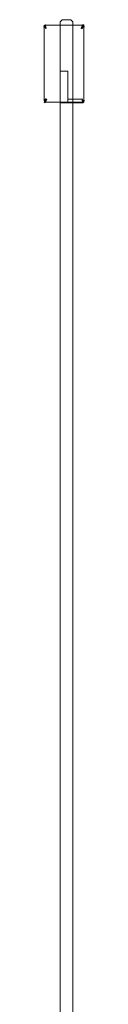
# Model space of a CAD drawing. Extents: x 0 to 888, y -889 to 0.
# Drawn here: x 853 to 871, y -445 to 0 of the extents above; entities that cross this region are included whole.
import ezdxf

# ---------------------------------------------------------------- set-up
doc = ezdxf.new("R2010")
doc.units = 0
doc.header["$LTSCALE"] = 500
doc.header["$MEASUREMENT"] = 0
doc.layers.add('CHROM', color=252, linetype='Continuous')
doc.layers.add('SZKLO02', color=121, linetype='Continuous')

msp = doc.modelspace()

# ---------------------------------------------------------------- linework, layer by layer
at = {"layer": 'CHROM', "lineweight": 0}
for points, invisible_edges in [([(853.05, -3.44, 1897.8), (853.18, -3.44, 1898.71), (853.18, -2.76, 1898.48), (853.18, -2.53, 1897.8)], 9), ([(853.05, -3.44, 4.09), (853.18, -2.53, 4.09), (853.18, -2.76, 3.41), (853.18, -3.44, 3.18)], 8), ([(853.05, -3.44, 1894.37), (853.97, -4.06, 1894.98), (853.18, -2.53, 4.09), (853.05, -3.44, 4.09)], 15), ([(853.05, -3.44, 1897.8), (853.18, -2.53, 1897.8), (853.97, -4.06, 1896.2), (853.85, -4.89, 1895.85)], 15), ([(853.05, -3.44, 4.09), (853.05, -36.29, 4.09), (853.05, -36.29, 1894.37), (853.05, -3.44, 1894.37)], 7), ([(853.85, -4.89, 1895.85), (853.85, -34.84, 1896.81), (853.05, -36.29, 1897.8), (853.05, -3.44, 1897.8)], 15), ([(853.85, -4.34, 1895.59), (853.97, -4.06, 1894.98), (853.05, -3.44, 1894.37), (853.85, -4.34, 1895.59)], 15), ([(853.05, -3.44, 4.09), (853.18, -3.44, 3.18), (853.18, -36.29, 3.18), (853.05, -36.29, 4.09)], 15), ([(853.05, -36.29, 1894.37), (853.85, -35.39, 1895.59), (853.85, -4.34, 1895.59), (853.05, -3.44, 1894.37)], 15), ([(853.05, -36.29, 1897.8), (853.18, -36.29, 1898.71), (853.18, -3.44, 1898.71), (853.05, -3.44, 1897.8)], 15), ([(853.97, -4.06, 1894.98), (853.57, -2.23, 1894.37), (853.57, -2.23, 4.09), (853.18, -2.53, 4.09)], 4), ([(853.18, -2.53, 1897.8), (853.57, -2.23, 1897.8), (854.32, -3.78, 1895.85), (853.97, -4.06, 1896.2)], 7), ([(853.57, -2.53, 3.18), (853.18, -2.76, 3.41), (853.18, -2.53, 4.09), (853.57, -2.23, 4.09)], 14), ([(853.57, -2.23, 1897.8), (853.18, -2.53, 1897.8), (853.18, -2.76, 1898.48), (853.57, -2.53, 1898.71)], 15), ([(853.57, -3.44, 2.88), (853.18, -3.44, 3.18), (853.18, -2.76, 3.41), (853.57, -2.53, 3.18)], 15), ([(853.57, -2.53, 1898.71), (853.18, -2.76, 1898.48), (853.18, -3.44, 1898.71), (853.57, -3.44, 1899.01)], 14), ([(853.18, -3.44, 3.18), (853.57, -3.44, 2.88), (853.57, -36.29, 2.88), (853.18, -36.29, 3.18)], 7), ([(853.18, -36.29, 1898.71), (853.57, -36.29, 1899.01), (853.57, -3.44, 1899.01), (853.18, -3.44, 1898.71)], 7), ([(853.97, -4.06, 1894.98), (854.09, -3.78, 1895.59), (853.57, -2.23, 1894.37), (853.97, -4.06, 1894.98)], 13), ([(853.57, -2.23, 4.09), (860.37, -2.23, 4.09), (860.37, -2.53, 3.18), (853.57, -2.53, 3.18)], 15), ([(853.57, -2.23, 4.09), (853.57, -2.23, 1894.37), (860.37, -2.23, 1894.37), (860.37, -2.23, 4.09)], 15), ([(854.32, -3.78, 1895.85), (853.57, -2.23, 1897.8), (860.37, -2.23, 1897.8), (860.37, -3.78, 1896.22)], 15), ([(860.37, -2.23, 1894.37), (853.57, -2.23, 1894.37), (854.09, -3.78, 1895.59), (860.37, -3.78, 1895.59)], 15), ([(853.57, -2.23, 1897.8), (853.57, -2.53, 1898.71), (860.37, -2.53, 1898.71), (860.37, -2.23, 1897.8)], 15), ([(853.57, -2.53, 3.18), (860.37, -2.53, 3.18), (860.37, -3.44, 2.88), (853.57, -3.44, 2.88)], 14), ([(853.57, -2.53, 1898.71), (853.57, -3.44, 1899.01), (860.37, -3.44, 1899.01), (860.37, -2.53, 1898.71)], 7), ([(853.57, -3.44, 2.88), (860.37, -3.44, 2.88), (860.37, -36.29, 2.88), (853.57, -36.29, 2.88)], 15), ([(860.37, -36.29, 1899.01), (860.37, -3.44, 1899.01), (853.57, -3.44, 1899.01), (853.57, -36.29, 1899.01)], 15), ([(854.09, -3.78, 1895.59), (853.97, -4.06, 1894.98), (853.85, -4.34, 1895.59), (853.97, -4.06, 1896.2)], 7), ([(853.97, -4.06, 1896.2), (853.85, -4.34, 1895.59), (853.85, -4.89, 1895.85), (853.97, -4.06, 1896.2)], 15), ([(853.85, -35.39, 1895.59), (853.85, -34.84, 1896.81), (853.85, -4.89, 1895.85), (853.85, -4.34, 1895.59)], 15), ([(854.09, -3.78, 1895.59), (853.97, -4.06, 1896.2), (854.32, -3.78, 1895.85), (854.09, -3.78, 1895.59)], 15), ([(860.37, -3.78, 1895.59), (854.09, -3.78, 1895.59), (854.32, -3.78, 1895.85), (860.37, -3.78, 1896.22)], 15), ([(863.84, -2.23, 4.09), (860.37, -2.23, 4.09), (860.37, -2.23, 1894.37), (863.84, -2.23, 1894.37)], 15), ([(863.84, -3.78, 1896.43), (860.37, -3.78, 1896.22), (860.37, -2.23, 1897.8), (863.84, -2.23, 1897.8)], 15), ([(860.37, -2.23, 4.09), (863.84, -2.23, 4.09), (863.84, -2.53, 3.18), (860.37, -2.53, 3.18)], 15), ([(863.84, -2.23, 1894.37), (860.37, -2.23, 1894.37), (860.37, -3.78, 1895.59), (863.84, -3.78, 1895.59)], 15), ([(863.84, -2.23, 1897.8), (860.37, -2.23, 1897.8), (860.37, -2.53, 1898.71), (863.84, -2.53, 1898.71)], 15), ([(860.37, -2.53, 3.18), (863.84, -2.53, 3.18), (863.84, -3.44, 2.88), (860.37, -3.44, 2.88)], 14), ([(863.84, -2.53, 1898.71), (860.37, -2.53, 1898.71), (860.37, -3.44, 1899.01), (863.84, -3.44, 1899.01)], 14), ([(860.37, -3.44, 2.88), (863.84, -3.44, 2.88), (863.84, -36.29, 2.88), (860.37, -36.29, 2.88)], 15), ([(860.37, -36.29, 1899.01), (863.84, -36.29, 1899.01), (863.84, -3.44, 1899.01), (860.37, -3.44, 1899.01)], 15), ([(863.84, -3.78, 1895.59), (860.37, -3.78, 1895.59), (860.37, -3.78, 1896.22), (863.84, -3.78, 1896.43)], 15), ([(863.84, -2.23, 4.09), (863.84, -2.23, 1894.37), (870.64, -2.23, 1894.37), (870.64, -2.23, 4.09)], 11), ([(869.89, -3.78, 1896.81), (863.84, -3.78, 1896.43), (863.84, -2.23, 1897.8), (870.64, -2.23, 1897.8)], 7), ([(870.12, -3.78, 1895.59), (870.64, -2.23, 1894.37), (863.84, -2.23, 1894.37), (863.84, -3.78, 1895.59)], 15), ([(870.64, -2.23, 1897.8), (863.84, -2.23, 1897.8), (863.84, -2.53, 1898.71), (870.64, -2.53, 1898.71)], 15), ([(870.64, -2.23, 4.09), (870.64, -2.53, 3.18), (863.84, -2.53, 3.18), (863.84, -2.23, 4.09)], 15), ([(870.64, -2.53, 1898.71), (863.84, -2.53, 1898.71), (863.84, -3.44, 1899.01), (870.64, -3.44, 1899.01)], 14), ([(870.64, -2.53, 3.18), (870.64, -3.44, 2.88), (863.84, -3.44, 2.88), (863.84, -2.53, 3.18)], 7), ([(870.64, -3.44, 2.88), (870.64, -36.29, 2.88), (863.84, -36.29, 2.88), (863.84, -3.44, 2.88)], 15), ([(870.64, -36.29, 1899.01), (870.64, -3.44, 1899.01), (863.84, -3.44, 1899.01), (863.84, -36.29, 1899.01)], 15), ([(869.89, -3.78, 1896.81), (870.12, -3.78, 1895.59), (863.84, -3.78, 1895.59), (863.84, -3.78, 1896.43)], 14), ([(870.64, -2.23, 1897.8), (871.02, -2.53, 1897.8), (870.24, -4.06, 1896.2), (869.89, -3.78, 1896.81)], 15), ([(870.24, -4.06, 1896.2), (870.12, -3.78, 1895.59), (869.89, -3.78, 1896.81), (870.24, -4.06, 1896.2)], 11), ([(870.12, -3.78, 1895.59), (870.24, -4.06, 1894.98), (870.64, -2.23, 1894.37), (870.12, -3.78, 1895.59)], 11), ([(870.35, -4.34, 1895.59), (870.24, -4.06, 1894.98), (870.12, -3.78, 1895.59), (870.24, -4.06, 1896.2)], 15), ([(870.64, -2.23, 1894.37), (870.24, -4.06, 1894.98), (871.02, -2.53, 4.09), (870.64, -2.23, 4.09)], 15), ([(870.24, -4.06, 1894.98), (871.15, -3.44, 1894.37), (871.15, -3.44, 4.09), (871.02, -2.53, 4.09)], 3), ([(871.02, -2.53, 1897.8), (871.15, -3.44, 1897.8), (870.35, -4.89, 1896.81), (870.24, -4.06, 1896.2)], 7), ([(870.24, -4.06, 1894.98), (870.35, -4.34, 1895.59), (871.15, -3.44, 1894.37), (870.24, -4.06, 1894.98)], 15), ([(870.35, -4.34, 1895.59), (870.24, -4.06, 1896.2), (870.35, -4.89, 1896.81), (870.35, -4.34, 1895.59)], 15), ([(870.35, -34.84, 1896.81), (870.35, -4.89, 1896.81), (871.15, -3.44, 1897.8), (871.15, -36.29, 1897.8)], 15), ([(871.15, -3.44, 1894.37), (870.35, -4.34, 1895.59), (870.35, -35.39, 1895.59), (871.15, -36.29, 1894.37)], 15), ([(870.35, -4.34, 1895.59), (870.35, -4.89, 1896.81), (870.35, -34.84, 1896.81), (870.35, -35.39, 1895.59)], 15), ([(871.02, -2.53, 1897.8), (870.64, -2.23, 1897.8), (870.93, -2.53, 1898.48), (871.02, -2.53, 1897.8)], 10), ([(871.02, -2.53, 4.09), (870.93, -2.76, 3.18), (870.64, -2.53, 3.18), (870.64, -2.23, 4.09)], 6), ([(870.93, -2.53, 1898.48), (870.64, -2.23, 1897.8), (870.64, -2.53, 1898.71), (870.93, -2.53, 1898.48)], 11), ([(870.93, -2.76, 3.18), (870.64, -3.44, 2.88), (870.64, -2.53, 3.18), (870.93, -2.76, 3.18)], 11), ([(871.02, -3.44, 1898.71), (870.93, -2.53, 1898.48), (870.64, -2.53, 1898.71), (870.64, -3.44, 1899.01)], 14), ([(871.02, -3.44, 3.18), (870.64, -3.44, 2.88), (870.93, -2.76, 3.18), (871.02, -3.44, 3.18)], 11), ([(871.02, -36.29, 3.18), (870.64, -36.29, 2.88), (870.64, -3.44, 2.88), (871.02, -3.44, 3.18)], 7), ([(871.02, -3.44, 1898.71), (870.64, -3.44, 1899.01), (870.64, -36.29, 1899.01), (871.02, -36.29, 1898.71)], 7), ([(871.15, -3.44, 4.09), (871.02, -3.44, 3.18), (870.93, -2.76, 3.18), (871.02, -2.53, 4.09)], 15), ([(871.15, -3.44, 1897.8), (871.02, -2.53, 1897.8), (870.93, -2.53, 1898.48), (871.02, -3.44, 1898.71)], 15), ([(871.15, -36.29, 4.09), (871.02, -36.29, 3.18), (871.02, -3.44, 3.18), (871.15, -3.44, 4.09)], 15), ([(871.15, -3.44, 1897.8), (871.02, -3.44, 1898.71), (871.02, -36.29, 1898.71), (871.15, -36.29, 1897.8)], 15), ([(871.15, -36.29, 4.09), (871.15, -3.44, 4.09), (871.15, -3.44, 1894.37), (871.15, -36.29, 1894.37)], 5), ([(860.37, -37.5, 4.09), (863.84, -37.5, 4.09), (863.84, -23.19, 4.09), (860.37, -23.19, 4.09)], 8), ([(863.84, -37.5, 1894.37), (860.37, -37.5, 1894.37), (860.37, -23.19, 1894.37), (863.84, -23.19, 1894.37)], 14), ([(860.37, -23.19, 4.09), (863.84, -23.19, 4.09), (863.84, -23.19, 1894.37), (860.37, -23.19, 1894.37)], 15), ([(863.84, -37.5, 4.09), (863.84, -37.5, 1894.37), (863.84, -23.19, 1894.37), (863.84, -23.19, 4.09)], 8), ([(853.18, -37.2, 1897.8), (853.05, -36.29, 1897.8), (853.85, -34.84, 1896.81), (853.97, -35.67, 1896.2)], 7), ([(853.97, -35.67, 1894.98), (853.85, -35.39, 1895.59), (853.05, -36.29, 1894.37), (853.97, -35.67, 1894.98)], 11), ([(853.85, -35.39, 1895.59), (853.97, -35.67, 1896.2), (853.85, -34.84, 1896.81), (853.85, -35.39, 1895.59)], 15), ([(853.85, -35.39, 1895.59), (853.97, -35.67, 1894.98), (854.09, -35.95, 1895.59), (853.97, -35.67, 1896.2)], 15), ([(870.12, -35.95, 1895.59), (870.24, -35.67, 1894.98), (870.35, -35.39, 1895.59), (870.24, -35.67, 1896.2)], 15), ([(870.24, -35.67, 1896.2), (870.35, -35.39, 1895.59), (870.35, -34.84, 1896.81), (870.24, -35.67, 1896.2)], 15), ([(871.15, -36.29, 1897.8), (871.02, -37.2, 1897.8), (870.24, -35.67, 1896.2), (870.35, -34.84, 1896.81)], 15), ([(870.35, -35.39, 1895.59), (870.24, -35.67, 1894.98), (871.15, -36.29, 1894.37), (870.35, -35.39, 1895.59)], 15), ([(853.05, -36.29, 4.09), (853.18, -37.2, 4.09), (853.97, -35.67, 1894.98), (853.05, -36.29, 1894.37)], 15), ([(853.18, -36.29, 3.18), (853.28, -37.2, 3.41), (853.18, -37.2, 4.09), (853.05, -36.29, 4.09)], 14), ([(853.05, -36.29, 1897.8), (853.18, -37.2, 1897.8), (853.28, -37.2, 1898.48), (853.18, -36.29, 1898.71)], 15), ([(853.18, -37.2, 4.09), (853.57, -37.5, 4.09), (853.57, -37.5, 1894.37), (853.97, -35.67, 1894.98)], 3), ([(853.57, -37.5, 1897.8), (853.18, -37.2, 1897.8), (853.97, -35.67, 1896.2), (854.32, -35.95, 1896.81)], 15), ([(853.57, -36.29, 2.88), (853.57, -37.2, 3.18), (853.28, -37.2, 3.41), (853.18, -36.29, 3.18)], 15), ([(853.18, -36.29, 1898.71), (853.28, -37.2, 1898.48), (853.57, -37.2, 1898.71), (853.57, -36.29, 1899.01)], 14), ([(853.18, -37.2, 1897.8), (853.57, -37.5, 1897.8), (853.28, -37.2, 1898.48), (853.18, -37.2, 1897.8)], 10), ([(853.28, -37.2, 3.41), (853.57, -37.5, 4.09), (853.18, -37.2, 4.09), (853.28, -37.2, 3.41)], 11), ([(853.57, -37.2, 3.18), (853.57, -37.5, 4.09), (853.28, -37.2, 3.41), (853.57, -37.2, 3.18)], 11), ([(853.28, -37.2, 1898.48), (853.57, -37.5, 1897.8), (853.57, -37.2, 1898.71), (853.28, -37.2, 1898.48)], 11), ([(854.09, -35.95, 1895.59), (853.97, -35.67, 1894.98), (853.57, -37.5, 1894.37), (854.09, -35.95, 1895.59)], 11), ([(854.32, -35.95, 1896.81), (860.37, -35.95, 1896.81), (860.37, -37.5, 1897.8), (853.57, -37.5, 1897.8)], 7), ([(854.09, -35.95, 1895.59), (853.57, -37.5, 1894.37), (860.37, -37.5, 1894.37), (860.37, -35.95, 1895.59)], 15), ([(853.57, -37.2, 1898.71), (860.37, -37.2, 1898.71), (860.37, -36.29, 1899.01), (853.57, -36.29, 1899.01)], 14), ([(853.57, -37.2, 3.18), (853.57, -36.29, 2.88), (860.37, -36.29, 2.88), (860.37, -37.2, 3.18)], 7), ([(853.57, -37.5, 1897.8), (860.37, -37.5, 1897.8), (860.37, -37.2, 1898.71), (853.57, -37.2, 1898.71)], 15), ([(853.57, -37.5, 4.09), (853.57, -37.2, 3.18), (860.37, -37.2, 3.18), (860.37, -37.5, 4.09)], 15), ([(860.37, -37.5, 4.09), (860.37, -37.5, 1894.37), (853.57, -37.5, 1894.37), (853.57, -37.5, 4.09)], 15), ([(853.97, -35.67, 1896.2), (854.09, -35.95, 1895.59), (854.32, -35.95, 1896.81), (853.97, -35.67, 1896.2)], 11), ([(854.32, -35.95, 1896.81), (854.09, -35.95, 1895.59), (860.37, -35.95, 1895.59), (860.37, -35.95, 1896.81)], 14), ([(860.37, -35.95, 1896.81), (863.84, -35.95, 1896.81), (863.84, -37.5, 1897.8), (860.37, -37.5, 1897.8)], 15), ([(860.37, -35.95, 1895.59), (863.84, -35.95, 1895.59), (863.84, -35.95, 1896.81), (860.37, -35.95, 1896.81)], 15), ([(860.37, -37.5, 1894.37), (863.84, -37.5, 1894.37), (863.84, -35.95, 1895.59), (860.37, -35.95, 1895.59)], 15), ([(863.84, -37.2, 3.18), (860.37, -37.2, 3.18), (860.37, -36.29, 2.88), (863.84, -36.29, 2.88)], 14), ([(860.37, -37.2, 1898.71), (863.84, -37.2, 1898.71), (863.84, -36.29, 1899.01), (860.37, -36.29, 1899.01)], 14), ([(863.84, -37.5, 4.09), (860.37, -37.5, 4.09), (860.37, -37.2, 3.18), (863.84, -37.2, 3.18)], 15), ([(860.37, -37.5, 1897.8), (863.84, -37.5, 1897.8), (863.84, -37.2, 1898.71), (860.37, -37.2, 1898.71)], 15), ([(869.89, -35.95, 1896.81), (870.64, -37.5, 1897.8), (863.84, -37.5, 1897.8), (863.84, -35.95, 1896.81)], 1), ([(863.84, -35.95, 1895.59), (870.12, -35.95, 1895.59), (869.89, -35.95, 1896.81), (863.84, -35.95, 1896.81)], 15), ([(863.84, -37.5, 1894.37), (870.64, -37.5, 1894.37), (870.12, -35.95, 1895.59), (863.84, -35.95, 1895.59)], 15), ([(870.64, -37.2, 3.18), (863.84, -37.2, 3.18), (863.84, -36.29, 2.88), (870.64, -36.29, 2.88)], 14), ([(870.64, -37.2, 1898.71), (870.64, -36.29, 1899.01), (863.84, -36.29, 1899.01), (863.84, -37.2, 1898.71)], 7), ([(870.64, -37.5, 4.09), (863.84, -37.5, 4.09), (863.84, -37.2, 3.18), (870.64, -37.2, 3.18)], 15), ([(870.64, -37.5, 1897.8), (870.64, -37.2, 1898.71), (863.84, -37.2, 1898.71), (863.84, -37.5, 1897.8)], 15), ([(870.64, -37.5, 4.09), (870.64, -37.5, 1894.37), (863.84, -37.5, 1894.37), (863.84, -37.5, 4.09)], 15), ([(871.02, -37.2, 1897.8), (870.64, -37.5, 1897.8), (869.89, -35.95, 1896.81), (870.24, -35.67, 1896.2)], 2), ([(870.12, -35.95, 1895.59), (870.24, -35.67, 1896.2), (869.89, -35.95, 1896.81), (870.12, -35.95, 1895.59)], 11), ([(870.24, -35.67, 1894.98), (870.12, -35.95, 1895.59), (870.64, -37.5, 1894.37), (870.24, -35.67, 1894.98)], 13), ([(870.24, -35.67, 1894.98), (870.64, -37.5, 1894.37), (870.64, -37.5, 4.09), (871.02, -37.2, 4.09)], 4), ([(871.15, -36.29, 1894.37), (870.24, -35.67, 1894.98), (871.02, -37.2, 4.09), (871.15, -36.29, 4.09)], 15), ([(870.64, -37.2, 3.18), (870.64, -36.29, 2.88), (870.93, -36.97, 3.18), (870.64, -37.2, 3.18)], 11), ([(870.93, -36.97, 3.18), (870.64, -36.29, 2.88), (871.02, -36.29, 3.18), (870.93, -36.97, 3.18)], 11), ([(870.64, -37.2, 1898.71), (871.02, -36.97, 1898.48), (871.02, -36.29, 1898.71), (870.64, -36.29, 1899.01)], 14), ([(870.64, -37.5, 4.09), (870.64, -37.2, 3.18), (870.93, -36.97, 3.18), (871.02, -37.2, 4.09)], 15), ([(870.64, -37.5, 1897.8), (871.02, -37.2, 1897.8), (871.02, -36.97, 1898.48), (870.64, -37.2, 1898.71)], 15), ([(871.02, -37.2, 4.09), (870.93, -36.97, 3.18), (871.02, -36.29, 3.18), (871.15, -36.29, 4.09)], 6), ([(871.15, -36.29, 1897.8), (871.02, -36.29, 1898.71), (871.02, -36.97, 1898.48), (871.02, -37.2, 1897.8)], 9)]:
    msp.add_3dface(points, dxfattribs=dict(at, invisible_edges=invisible_edges))
msp.add_3dface([(860.37, -37.5, 1894.37), (860.37, -37.5, 4.09), (860.37, -23.19, 4.09), (860.37, -23.19, 1894.37)], dxfattribs=at)
at = {"layer": 'SZKLO02', "lineweight": 0}
for points, invisible_edges in [([(861.28, -0.91, 0), (860.36, -0.91, 0.76), (861.28, 0, 0.76), (861.28, -0.91, 0)], 13), ([(861.28, 0, 1892.23), (860.36, -0.91, 1892.23), (861.28, -0.91, 1892.99), (861.28, 0, 1892.23)], 14), ([(860.36, -0.91, 1892.23), (861.28, 0, 1892.23), (861.28, 0, 0.76), (860.36, -0.91, 0.76)], 15), ([(860.36, -849.86, 1892.23), (860.36, -0.91, 1892.23), (860.36, -0.91, 0.76), (860.36, -849.86, 0.76)], 8), ([(861.28, -849.86, 0), (860.36, -849.86, 0.76), (860.36, -0.91, 0.76), (861.28, -0.91, 0)], 15), ([(861.28, -0.91, 1892.99), (860.36, -0.91, 1892.23), (860.36, -849.86, 1892.23), (861.28, -849.86, 1892.99)], 15), ([(861.28, 0, 1892.23), (865.25, 0, 1892.23), (865.25, 0, 0.76), (861.28, 0, 0.76)], 10), ([(861.28, -0.91, 0), (861.28, 0, 0.76), (865.25, 0, 0.76), (865.25, -0.91, 0)], 15), ([(865.25, -0.91, 1892.99), (865.25, 0, 1892.23), (861.28, 0, 1892.23), (861.28, -0.91, 1892.99)], 15), ([(861.28, -849.86, 0), (861.28, -0.91, 0), (865.25, -0.91, 0), (865.25, -849.86, 0)], 15), ([(865.25, -0.91, 1892.99), (861.28, -0.91, 1892.99), (861.28, -849.86, 1892.99), (865.25, -849.86, 1892.99)], 15), ([(866.16, -0.91, 0.76), (865.25, -0.91, 0), (865.25, 0, 0.76), (866.16, -0.91, 0.76)], 11), ([(866.16, -0.91, 1892.23), (865.25, 0, 1892.23), (865.25, -0.91, 1892.99), (866.16, -0.91, 1892.23)], 14), ([(865.25, 0, 1892.23), (866.16, -0.91, 1892.23), (866.16, -0.91, 0.76), (865.25, 0, 0.76)], 15), ([(865.25, -0.91, 0), (866.16, -0.91, 0.76), (866.16, -849.86, 0.76), (865.25, -849.86, 0)], 15), ([(865.25, -849.86, 1892.99), (866.16, -849.86, 1892.23), (866.16, -0.91, 1892.23), (865.25, -0.91, 1892.99)], 15), ([(866.16, -0.91, 1892.23), (866.16, -849.86, 1892.23), (866.16, -849.86, 0.76), (866.16, -0.91, 0.76)], 2)]:
    msp.add_3dface(points, dxfattribs=dict(at, invisible_edges=invisible_edges))

doc.saveas('drawing.dxf')
